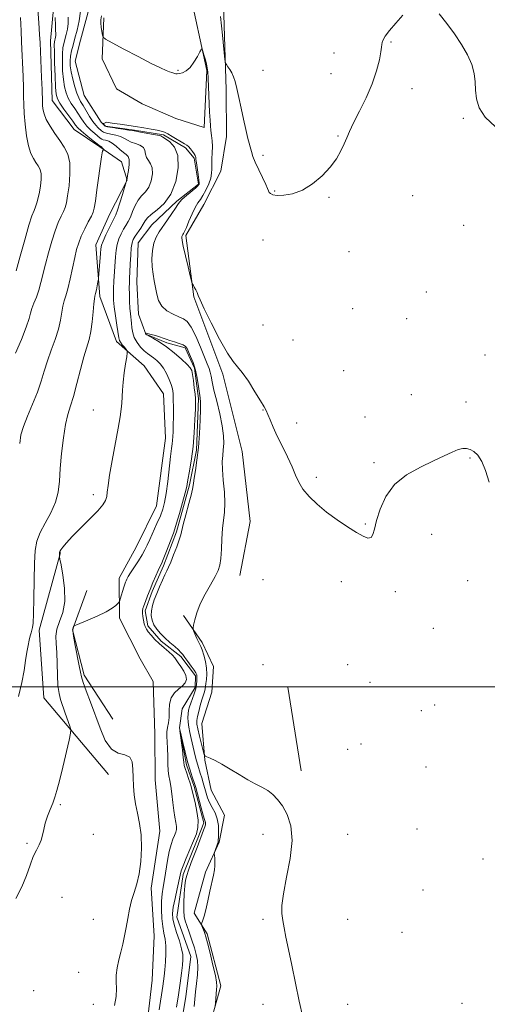
# Model space of a CAD drawing. Extents: x 2094800 to 2097700, y 324800 to 327700.
# Drawn here: x 2096505 to 2096698, y 325369 to 325775 of the extents above; entities that cross this region are included whole.
import ezdxf

# ---------------------------------------------------------------- set-up
doc = ezdxf.new("R2010")
doc.units = 0
doc.header["$MEASUREMENT"] = 0
doc.linetypes.add('rvrstm', pattern=[117.1, 50, -3.9, 0.5, -3.9, 0.5, -3.9, 0.5, -3.9, 50])
for name, color, linetype, lineweight in [('32000', 7, 'Continuous', 0), ('DTM HARD BREAKLINE', 7, 'Continuous', 0), ('DTM SPOT ELEVATION', 2, 'Continuous', 13), ('INDEX CONTOUR', 41, 'Continuous', 13), ('INTERMEDIATE CONTOUR', 44, 'Continuous', 0), ('STREAM - RIVER SINGLE LINE', 142, 'rvrstm', 0)]:
    doc.layers.add(name, color=color, linetype=linetype, lineweight=lineweight)

msp = doc.modelspace()

# ---------------------------------------------------------------- linework, layer by layer
at = {"layer": '32000', "flags": 128}
msp.add_lwpolyline([(2095000, 325500), (2097500, 325500)], dxfattribs=at)
at = {"layer": 'DTM HARD BREAKLINE'}
for points in [[(2096518.18, 325766.31, 988.85), (2096521.82, 325806.42, 987.02), (2096543.1, 325856.34, 986.92), (2096561.84, 325907.26, 987.94), (2096570.76, 325945.25, 988.73)], [(2096596.21, 325545.78, 982.91), (2096600.54, 325568.14, 983.41), (2096597.2, 325597.01, 983.52), (2096589.26, 325628.88, 983.72), (2096577.26, 325660.71, 983.92), (2096573.95, 325686.03, 984.28), (2096581.42, 325698.79, 984.94), (2096588.38, 325712.56, 985.24), (2096590.77, 325726.78, 985.54), (2096590.57, 325746.05, 985.8), (2096589, 325799.29, 986.76), (2096596.58, 325849.58, 987.17)], [(2096540.09, 325775.78, 984.22), (2096539.43, 325758.82, 983.77), (2096545.42, 325746.53, 983.37), (2096555.96, 325740.36, 983.19), (2096569.84, 325734.23, 983.14), (2096581.6, 325730.58, 983.39), (2096582.61, 325754.04, 983.89), (2096575.35, 325787.67, 984.29)], [(2096518.18, 325766.31, 988.85), (2096518.86, 325741.61, 988.95), (2096527.98, 325729.78, 988.85), (2096538.53, 325722.56, 988.2), (2096547.38, 325716.37, 987.25), (2096549.76, 325708.86, 985.96), (2096542.58, 325694.97, 986.88), (2096536.86, 325682.14, 986.67), (2096538.54, 325660.81, 985.65), (2096545.44, 325642.25, 984.37), (2096556.85, 325632.32, 983.43), (2096564.71, 325620.68, 982.92), (2096565.53, 325602.48, 982.71), (2096561.84, 325574.6, 982.89), (2096553.44, 325557.55, 982.94), (2096546.46, 325544.71, 982.58), (2096546.63, 325528.18, 981.61), (2096555.18, 325511.52, 981.44), (2096560.51, 325502.15, 981.23), (2096561.15, 325480.6, 981.61), (2096561.35, 325461.55, 981.53), (2096563.25, 325440.43, 981.53), (2096559.73, 325416.95, 981.69), (2096560.98, 325397.28, 981.53), (2096560.12, 325379.06, 981.36), (2096555.7, 325341.13, 981.03)], [(2096542.04, 325463.73, 982.49), (2096515.34, 325495.4, 985.12), (2096513.52, 325523.28, 985.58), (2096522.32, 325555.32, 983.91)], [(2096533.13, 325539.71, 983.05), (2096527.22, 325523.42, 981.88), (2096531.98, 325504.71, 981.73), (2096543.83, 325486.57, 980.92)], [(2096602.24, 325295.14, 978.42), (2096586.51, 325297.91, 978.31), (2096578.57, 325296.57, 978), (2096571.36, 325306.12, 978.38), (2096573.9, 325323.1, 978.71), (2096578.11, 325340.94, 979.29), (2096582.56, 325355.43, 979.45), (2096588.41, 325376.64, 980.37), (2096582.74, 325398.14, 980.26), (2096577.42, 325406.67, 979.68), (2096582.06, 325423.46, 979.76), (2096587.79, 325435.87, 980.14), (2096589.97, 325446.99, 980.8), (2096584.42, 325457.4, 981.34), (2096581.78, 325469.72, 981.84), (2096580.58, 325484.78, 983.25), (2096584.63, 325497.8, 983.48), (2096585.36, 325508.28, 982.92), (2096580.65, 325518.27, 982.31), (2096572.99, 325529.29, 981.69)], [(2096621.6, 325465.32, 982.89), (2096616.01, 325499.8, 983.14)]]:
    msp.add_polyline3d(points, dxfattribs=at)
at = {"layer": 'DTM SPOT ELEVATION'}
for p in [(2096658.55, 325765.81, 985.9), (2096635.07, 325761.28, 986.5), (2096570.76, 325754.1, 984.08), (2096605.76, 325754.1, 986.5), (2096633.86, 325752.77, 986.6), (2096667.28, 325746.51, 985.5), (2096688.37, 325734.3, 985.9), (2096636.72, 325726.98, 986.1), (2096605.76, 325719.1, 986.23), (2096610.57, 325704.34, 986.1), (2096633.07, 325701.71, 985.9), (2096667.51, 325702.41, 985.1), (2096688.62, 325690.26, 985.4), (2096605.76, 325684.1, 985.2), (2096641.24, 325679.34, 984.6), (2096673.15, 325662.74, 984.8), (2096642.79, 325655.82, 984.9), (2096665.13, 325651.7, 984.3), (2096605.76, 325649.1, 985.02), (2096618.13, 325642.96, 984.9), (2096697.32, 325636.72, 984.9), (2096639.14, 325630.33, 984.7), (2096667.03, 325620.38, 984.5), (2096689.58, 325617.36, 984.5), (2096535.76, 325614.1, 984.76), (2096605.76, 325614.1, 983.96), (2096647.9, 325611.19, 984.4), (2096619.64, 325608.75, 984.3), (2096691.25, 325594.35, 983.9), (2096651.62, 325592.42, 984.2), (2096627.81, 325586.34, 984.2), (2096535.76, 325579.1, 984.32), (2096647.95, 325567.05, 984.1), (2096675.32, 325562.76, 983.4), (2096605.76, 325544.1, 983.05), (2096638.18, 325543.36, 983.6), (2096690.29, 325543.68, 983.7), (2096660.4, 325539.2, 983.7), (2096676.09, 325524.04, 983.2), (2096605.76, 325509.1, 983.06), (2096640.76, 325509.1, 983.14), (2096649.9, 325501.85, 983.1), (2096676.63, 325492.41, 983.3), (2096671.18, 325490.11, 983.4), (2096646.21, 325476.3, 983.3), (2096640.76, 325474.1, 983.41), (2096672.97, 325466.88, 982.7), (2096522.2, 325451.37, 983.8), (2096535.76, 325439.1, 983.36), (2096605.76, 325439.1, 981.12), (2096640.76, 325439.1, 983.27), (2096669.3, 325441.34, 982.7), (2096508.44, 325435.45, 984.2), (2096696.55, 325428.91, 983.3), (2096671.84, 325416.2, 983.1), (2096522.84, 325413.14, 983.1), (2096535.76, 325404.1, 982.56), (2096605.76, 325404.1, 981.68), (2096640.76, 325404.1, 983.06), (2096663.19, 325398.71, 983.1), (2096529.83, 325382.18, 982.6), (2096511.22, 325374.71, 983.3), (2096535.76, 325369.1, 982.48), (2096605.76, 325369.1, 981.37), (2096640.76, 325369.1, 982.81), (2096687.94, 325369.41, 982.9)]:
    msp.add_point(p, dxfattribs=at)
at = {"layer": 'INDEX CONTOUR'}
for points in [[(2096503.783, 325637.475, 990), (2096506.122, 325643.177, 990), (2096508.12, 325648.288, 990), (2096509.301, 325651.764, 990), (2096509.938, 325654.045, 990), (2096510.491, 325655.937, 990), (2096511.311, 325658.102, 990), (2096512.32, 325660.629, 990), (2096513.329, 325663.462, 990), (2096514.211, 325666.58, 990), (2096516.043, 325674.19, 990), (2096517.26, 325678.867, 990), (2096518.636, 325683.667, 990), (2096520.048, 325687.994, 990), (2096521.38, 325691.39, 990), (2096522.551, 325693.953, 990), (2096523.49, 325695.915, 990), (2096524.163, 325697.58, 990), (2096524.683, 325699.523, 990), (2096525.2, 325702.39, 990), (2096525.785, 325706.564, 990), (2096526.193, 325711.387, 990), (2096526.099, 325715.941, 990), (2096525.267, 325719.545, 990), (2096523.817, 325722.461, 990), (2096521.959, 325725.185, 990), (2096519.919, 325728.093, 990), (2096517.977, 325731.06, 990), (2096516.431, 325733.838, 990), (2096515.494, 325736.226, 990), (2096515.045, 325738.203, 990), (2096514.876, 325739.797, 990), (2096514.806, 325741.167, 990), (2096514.646, 325746.172, 990), (2096514.453, 325751.107, 990), (2096513.848, 325765.519, 990), (2096513.662, 325768.889, 990), (2096513.326, 325773.745, 990), (2096512.731, 325781.27, 990)], [(2096562.986, 325366.769, 980), (2096564.489, 325376.589, 980), (2096564.77, 325378.581, 980), (2096565.03, 325380.713, 980), (2096565.295, 325383.294, 980), (2096565.568, 325386.503, 980), (2096565.752, 325389.977, 980), (2096565.723, 325393.22, 980), (2096565.407, 325395.905, 980), (2096564.921, 325398.366, 980), (2096564.432, 325401.101, 980), (2096564.081, 325404.449, 980), (2096563.919, 325408.096, 980), (2096563.97, 325411.57, 980), (2096564.244, 325414.555, 980), (2096564.688, 325417.379, 980), (2096565.229, 325420.532, 980), (2096566.44, 325428.351, 980), (2096567.129, 325432.04, 980), (2096567.881, 325434.937, 980), (2096568.629, 325437.099, 980), (2096569.288, 325438.71, 980), (2096569.782, 325439.964, 980), (2096570.067, 325441.103, 980), (2096570.103, 325442.379, 980), (2096569.882, 325444.021, 980), (2096569.487, 325446.167, 980), (2096569.029, 325448.932, 980), (2096568.598, 325452.314, 980), (2096568.192, 325455.852, 980), (2096567.788, 325458.961, 980), (2096567.376, 325461.267, 980), (2096567, 325463.186, 980), (2096566.719, 325465.341, 980), (2096566.567, 325468.169, 980), (2096566.484, 325471.385, 980), (2096566.388, 325474.522, 980), (2096566.23, 325477.211, 980), (2096566.112, 325479.475, 980), (2096566.163, 325481.434, 980), (2096566.461, 325483.233, 980), (2096566.851, 325485.106, 980), (2096567.12, 325487.314, 980), (2096567.161, 325489.999, 980), (2096567.28, 325492.849, 980), (2096567.884, 325495.436, 980), (2096569.235, 325497.443, 980), (2096570.985, 325498.988, 980), (2096572.637, 325500.303, 980), (2096573.767, 325501.595, 980), (2096574.25, 325502.989, 980), (2096574.032, 325504.588, 980), (2096573.14, 325506.431, 980), (2096571.917, 325508.294, 980), (2096570.785, 325509.884, 980), (2096570.028, 325511.017, 980), (2096569.377, 325511.922, 980), (2096568.428, 325512.932, 980), (2096566.894, 325514.3, 980), (2096564.97, 325515.953, 980), (2096562.97, 325517.741, 980), (2096561.166, 325519.519, 980), (2096559.657, 325521.174, 980), (2096558.498, 325522.601, 980), (2096557.714, 325523.751, 980), (2096557.204, 325524.795, 980), (2096556.838, 325525.958, 980), (2096556.513, 325527.387, 980), (2096556.248, 325528.902, 980), (2096556.092, 325530.242, 980), (2096556.091, 325531.253, 980), (2096556.275, 325532.186, 980), (2096556.672, 325533.4, 980), (2096557.299, 325535.173, 980), (2096558.15, 325537.459, 980), (2096559.203, 325540.13, 980), (2096560.416, 325543.013, 980), (2096561.62, 325545.748, 980), (2096562.621, 325547.932, 980), (2096563.305, 325549.355, 980), (2096563.875, 325550.585, 980), (2096564.624, 325552.385, 980), (2096565.738, 325555.243, 980), (2096568.848, 325563.359, 980), (2096569.431, 325565.013, 980), (2096570.183, 325567.458, 980), (2096571.314, 325571.369, 980), (2096572.593, 325575.926, 980), (2096573.681, 325579.938, 980), (2096574.336, 325582.58, 980), (2096574.723, 325584.468, 980), (2096575.671, 325589.716, 980), (2096576.344, 325593.897, 980), (2096576.97, 325598.963, 980), (2096577.429, 325604.628, 980), (2096577.725, 325610.103, 980), (2096577.9, 325614.475, 980), (2096577.982, 325617.157, 980), (2096577.953, 325618.868, 980), (2096577.788, 325620.657, 980), (2096577.479, 325623.267, 980), (2096577.1, 325626.229, 980), (2096576.747, 325628.773, 980), (2096576.43, 325630.375, 980), (2096575.811, 325631.509, 980), (2096574.471, 325632.899, 980), (2096572.137, 325635.056, 980), (2096569.139, 325637.659, 980), (2096565.955, 325640.171, 980), (2096563.018, 325642.161, 980), (2096560.569, 325643.592, 980), (2096557.828, 325645.046, 980), (2096557.442, 325645.29, 980), (2096557.358, 325645.417, 980), (2096557.336, 325645.552, 980), (2096557.319, 325645.808, 980), (2096557.356, 325645.86, 980), (2096557.631, 325645.809, 980), (2096559.743, 325645.236, 980), (2096561.454, 325644.75, 980), (2096563.154, 325644.228, 980), (2096564.589, 325643.729, 980), (2096565.926, 325643.24, 980), (2096567.442, 325642.724, 980), (2096569.299, 325642.158, 980), (2096571.222, 325641.551, 980), (2096572.822, 325640.926, 980), (2096573.835, 325640.263, 980), (2096574.482, 325639.382, 980), (2096575.106, 325638.059, 980), (2096575.962, 325636.123, 980), (2096576.954, 325633.599, 980), (2096577.895, 325630.562, 980), (2096578.636, 325627.158, 980), (2096579.186, 325623.824, 980), (2096579.869, 325619.144, 980), (2096580.033, 325617.276, 980), (2096580.066, 325614.438, 980), (2096579.952, 325609.924, 980), (2096579.673, 325604.323, 980), (2096579.21, 325598.548, 980), (2096578.575, 325593.386, 980), (2096577.911, 325589.143, 980), (2096577.391, 325585.995, 980), (2096577.109, 325583.925, 980), (2096576.841, 325582.106, 980), (2096576.282, 325579.513, 980), (2096575.243, 325575.495, 980), (2096573.998, 325570.886, 980), (2096572.928, 325566.893, 980), (2096571.865, 325562.595, 980), (2096571.257, 325560.61, 980), (2096570.219, 325557.671, 980), (2096568.951, 325554.291, 980), (2096567.762, 325551.288, 980), (2096566.874, 325549.234, 980), (2096566.145, 325547.72, 980), (2096565.344, 325546.088, 980), (2096564.304, 325543.849, 980), (2096563.12, 325541.175, 980), (2096561.955, 325538.408, 980), (2096560.955, 325535.828, 980), (2096560.202, 325533.467, 980), (2096559.768, 325531.3, 980), (2096559.709, 325529.294, 980), (2096560.049, 325527.401, 980), (2096560.804, 325525.567, 980), (2096561.974, 325523.745, 980), (2096563.511, 325521.921, 980), (2096565.353, 325520.085, 980), (2096567.397, 325518.26, 980), (2096569.369, 325516.571, 980), (2096570.953, 325515.178, 980), (2096571.956, 325514.151, 980), (2096572.669, 325513.217, 980), (2096573.51, 325512.019, 980), (2096574.762, 325510.331, 980), (2096576.181, 325508.456, 980), (2096577.391, 325506.828, 980), (2096578.108, 325505.774, 980), (2096578.42, 325505.185, 980), (2096578.504, 325504.845, 980), (2096578.514, 325504.547, 980), (2096578.501, 325504.128, 980), (2096578.49, 325503.433, 980), (2096578.486, 325502.343, 980), (2096578.388, 325500.884, 980), (2096578.073, 325499.114, 980), (2096577.471, 325497.119, 980), (2096576.714, 325495.081, 980), (2096575.993, 325493.211, 980), (2096575.453, 325491.648, 980), (2096575.1, 325490.262, 980), (2096574.899, 325488.853, 980), (2096574.827, 325487.254, 980), (2096574.901, 325485.428, 980), (2096575.147, 325483.372, 980), (2096575.574, 325481.094, 980), (2096576.124, 325478.671, 980), (2096577.855, 325471.462, 980), (2096578.383, 325469.421, 980), (2096578.889, 325467.686, 980), (2096579.944, 325464.383, 980), (2096580.539, 325462.424, 980), (2096581.155, 325460.3, 980), (2096582.319, 325456.149, 980), (2096582.955, 325454.208, 980), (2096583.794, 325452.27, 980), (2096584.894, 325450.253, 980), (2096586.041, 325448.055, 980), (2096586.945, 325445.564, 980), (2096587.398, 325442.769, 980), (2096587.505, 325440.055, 980), (2096587.449, 325437.909, 980), (2096587.372, 325436.65, 980), (2096587.254, 325435.933, 980), (2096587.035, 325435.247, 980), (2096585.945, 325432.076, 980), (2096585.761, 325431.497, 980), (2096585.717, 325431.076, 980), (2096585.773, 325430.452, 980), (2096585.884, 325429.354, 980), (2096585.97, 325427.876, 980), (2096585.945, 325426.203, 980), (2096585.736, 325424.43, 980), (2096585.327, 325422.292, 980), (2096583.918, 325415.704, 980), (2096583.038, 325411.644, 980), (2096582.199, 325408.006, 980), (2096581.504, 325405.371, 980), (2096580.976, 325403.672, 980), (2096580.443, 325402.156, 980), (2096580.432, 325401.829, 980), (2096580.582, 325401.42, 980), (2096581.567, 325399.022, 980), (2096581.856, 325398.238, 980), (2096582.24, 325396.93, 980), (2096582.914, 325394.359, 980), (2096583.979, 325390.13, 980), (2096585.179, 325385.214, 980), (2096586.164, 325380.924, 980), (2096586.675, 325378.21, 980), (2096586.793, 325376.562, 980), (2096586.688, 325375.107, 980), (2096586.175, 325369.446, 980), (2096586.112, 325368.452, 980)]]:
    msp.add_polyline3d(points, dxfattribs=at)
at = {"layer": 'INTERMEDIATE CONTOUR'}
for points in [[(2096503.817, 325412.613, 984), (2096506.267, 325417.467, 984), (2096508.213, 325422.167, 984), (2096509.742, 325426.411, 984), (2096511.064, 325429.944, 984), (2096512.334, 325432.619, 984), (2096513.476, 325434.73, 984), (2096514.36, 325436.68, 984), (2096514.92, 325438.803, 984), (2096515.366, 325441.168, 984), (2096515.969, 325443.774, 984), (2096516.919, 325446.586, 984), (2096518.057, 325449.414, 984), (2096519.14, 325452.033, 984), (2096520.005, 325454.392, 984), (2096520.817, 325457.146, 984), (2096521.824, 325461.127, 984), (2096523.173, 325466.766, 984), (2096525.785, 325477.934, 984), (2096526.413, 325480.803, 984), (2096526.49, 325482.316, 984), (2096526.082, 325483.769, 984), (2096524.254, 325489.122, 984), (2096522.335, 325494.646, 984), (2096521.664, 325497.211, 984), (2096521.231, 325500.435, 984), (2096521.028, 325504.725, 984), (2096520.926, 325509.535, 984), (2096520.765, 325514.075, 984), (2096520.473, 325517.766, 984), (2096520.334, 325520.845, 984), (2096520.724, 325523.76, 984), (2096521.84, 325526.925, 984), (2096523.175, 325530.642, 984), (2096524.047, 325535.183, 984), (2096523.974, 325540.588, 984), (2096523.283, 325545.98, 984), (2096522.499, 325550.251, 984), (2096522.038, 325552.613, 984), (2096521.87, 325553.553, 984), (2096521.846, 325553.874, 984), (2096521.855, 325555.057, 984), (2096521.886, 325555.359, 984), (2096522.044, 325555.734, 984), (2096522.451, 325556.395, 984), (2096523.255, 325557.55, 984), (2096524.72, 325559.362, 984), (2096527.14, 325561.984, 984), (2096530.608, 325565.43, 984), (2096534.431, 325569.163, 984), (2096537.718, 325572.507, 984), (2096539.794, 325574.97, 984), (2096540.856, 325576.786, 984), (2096541.32, 325578.37, 984), (2096541.572, 325580.187, 984), (2096541.889, 325582.879, 984), (2096542.517, 325587.145, 984), (2096543.606, 325593.318, 984), (2096546.097, 325606.622, 984), (2096546.891, 325611.199, 984), (2096547.344, 325614.391, 984), (2096547.58, 325616.929, 984), (2096547.875, 325622.254, 984), (2096548.149, 325625.534, 984), (2096548.605, 325629.339, 984), (2096549.132, 325633.085, 984), (2096549.578, 325636.036, 984), (2096549.805, 325637.684, 984), (2096549.746, 325638.462, 984), (2096549.351, 325639.037, 984), (2096548.619, 325639.918, 984), (2096547.757, 325640.989, 984), (2096547.022, 325641.976, 984), (2096546.591, 325642.755, 984), (2096546.331, 325643.809, 984), (2096545.541, 325649.019, 984), (2096544.964, 325652.917, 984), (2096544.464, 325656.578, 984), (2096544.172, 325659.365, 984), (2096544.079, 325661.668, 984), (2096544.141, 325664.133, 984), (2096544.314, 325667.225, 984), (2096544.95, 325677.196, 984), (2096545.204, 325679.904, 984), (2096545.655, 325682.368, 984), (2096546.387, 325684.667, 984), (2096547.315, 325686.769, 984), (2096548.315, 325688.614, 984), (2096549.281, 325690.199, 984), (2096550.209, 325691.763, 984), (2096551.115, 325693.603, 984), (2096552.032, 325695.9, 984), (2096553.05, 325698.375, 984), (2096554.273, 325700.631, 984), (2096555.751, 325702.418, 984), (2096557.301, 325704.056, 984), (2096558.686, 325706.011, 984), (2096559.691, 325708.578, 984), (2096560.2, 325711.378, 984), (2096560.121, 325713.861, 984), (2096559.447, 325715.635, 984), (2096558.512, 325716.937, 984), (2096557.735, 325718.16, 984), (2096557.383, 325719.589, 984), (2096557.118, 325721.072, 984), (2096556.448, 325722.351, 984), (2096555.04, 325723.243, 984), (2096553.198, 325723.89, 984), (2096551.388, 325724.51, 984), (2096549.933, 325725.264, 984), (2096548.617, 325726.076, 984), (2096547.084, 325726.813, 984), (2096545.111, 325727.377, 984), (2096543.001, 325727.817, 984), (2096541.191, 325728.22, 984), (2096539.994, 325728.659, 984), (2096539.224, 325729.161, 984), (2096537.791, 325730.451, 984), (2096536.81, 325731.462, 984), (2096535.623, 325732.984, 984), (2096534.254, 325735.114, 984), (2096531.586, 325739.653, 984), (2096530.59, 325741.296, 984), (2096529.772, 325742.797, 984), (2096528.989, 325744.698, 984), (2096528.143, 325747.365, 984), (2096527.326, 325750.452, 984), (2096526.677, 325753.432, 984), (2096526.307, 325755.912, 984), (2096526.22, 325758.017, 984), (2096526.397, 325760.01, 984), (2096526.813, 325762.126, 984), (2096527.44, 325764.527, 984), (2096528.245, 325767.357, 984), (2096529.162, 325770.706, 984), (2096529.985, 325774.464, 984), (2096530.475, 325778.471, 984)], [(2096503.957, 325671.496, 992), (2096505.584, 325677.471, 992), (2096507.5, 325684.284, 992), (2096509.253, 325690.236, 992), (2096510.505, 325694.068, 992), (2096511.347, 325696.288, 992), (2096511.976, 325697.841, 992), (2096512.555, 325699.521, 992), (2096513.106, 325701.505, 992), (2096513.615, 325703.82, 992), (2096514.052, 325706.431, 992), (2096514.311, 325709.076, 992), (2096514.27, 325711.433, 992), (2096513.844, 325713.279, 992), (2096513.101, 325714.773, 992), (2096512.15, 325716.168, 992), (2096511.095, 325717.743, 992), (2096510.036, 325719.867, 992), (2096509.068, 325722.929, 992), (2096508.273, 325727.124, 992), (2096507.676, 325731.858, 992), (2096507.287, 325736.343, 992), (2096507.097, 325740.034, 992), (2096507.021, 325743.377, 992), (2096506.953, 325747.06, 992), (2096506.816, 325751.565, 992), (2096506.254, 325765.876, 992), (2096506.044, 325770.43, 992), (2096505.727, 325775.843, 992)], [(2096505.014, 325495.924, 986), (2096506.383, 325501.749, 986), (2096507.229, 325506.696, 986), (2096507.821, 325510.832, 986), (2096508.374, 325514.23, 986), (2096508.904, 325516.98, 986), (2096509.381, 325519.174, 986), (2096509.779, 325520.906, 986), (2096510.115, 325522.262, 986), (2096510.713, 325524.363, 986), (2096510.973, 325526.252, 986), (2096511.165, 325530.057, 986), (2096511.279, 325536.369, 986), (2096511.369, 325543.911, 986), (2096511.514, 325550.937, 986), (2096511.818, 325556.15, 986), (2096512.51, 325560.048, 986), (2096513.851, 325563.576, 986), (2096515.947, 325567.48, 986), (2096518.3, 325571.708, 986), (2096520.26, 325576.008, 986), (2096521.359, 325580.246, 986), (2096521.858, 325584.759, 986), (2096522.201, 325590.001, 986), (2096522.746, 325596.184, 986), (2096523.498, 325602.557, 986), (2096524.376, 325608.125, 986), (2096525.324, 325612.251, 986), (2096526.383, 325615.726, 986), (2096527.617, 325619.703, 986), (2096529.052, 325624.954, 986), (2096530.558, 325630.755, 986), (2096531.966, 325636.005, 986), (2096534.079, 325643.098, 986), (2096534.815, 325646.387, 986), (2096535.379, 325650.393, 986), (2096535.796, 325654.523, 986), (2096536.093, 325657.888, 986), (2096536.301, 325659.882, 986), (2096536.486, 325661.014, 986), (2096536.723, 325662.078, 986), (2096537.058, 325663.648, 986), (2096537.725, 325666.939, 986), (2096537.899, 325667.852, 986), (2096537.999, 325668.686, 986), (2096538.113, 325670.157, 986), (2096538.729, 325678.6, 986), (2096538.885, 325680.503, 986), (2096539.176, 325681.98, 986), (2096539.834, 325683.745, 986), (2096540.984, 325686.273, 986), (2096542.36, 325689.103, 986), (2096543.595, 325691.539, 986), (2096544.43, 325693.141, 986), (2096545.054, 325694.492, 986), (2096545.761, 325696.431, 986), (2096546.752, 325699.494, 986), (2096547.839, 325702.99, 986), (2096549.427, 325708.212, 986), (2096549.466, 325708.398, 986), (2096549.524, 325708.785, 986), (2096549.562, 325708.961, 986), (2096549.603, 325709.058, 986), (2096549.638, 325709.092, 986), (2096549.665, 325709.095, 986), (2096549.689, 325709.154, 986), (2096549.769, 325709.579, 986), (2096549.969, 325710.734, 986), (2096550.309, 325712.803, 986), (2096550.61, 325715.254, 986), (2096550.644, 325717.373, 986), (2096550.234, 325718.657, 986), (2096549.406, 325719.434, 986), (2096548.232, 325720.241, 986), (2096546.798, 325721.465, 986), (2096545.223, 325722.881, 986), (2096543.637, 325724.114, 986), (2096542.163, 325724.884, 986), (2096540.894, 325725.289, 986), (2096539.924, 325725.525, 986), (2096539.269, 325725.777, 986), (2096538.671, 325726.194, 986), (2096536.441, 325728.043, 986), (2096534.798, 325729.479, 986), (2096533.193, 325731.092, 986), (2096531.858, 325732.775, 986), (2096530.686, 325734.532, 986), (2096529.486, 325736.397, 986), (2096528.13, 325738.389, 986), (2096526.741, 325740.484, 986), (2096525.506, 325742.638, 986), (2096524.571, 325744.861, 986), (2096523.911, 325747.345, 986), (2096523.462, 325750.328, 986), (2096523.17, 325753.912, 986), (2096523.034, 325757.642, 986), (2096523.066, 325760.928, 986), (2096523.27, 325763.353, 986), (2096523.623, 325765.2, 986), (2096524.633, 325768.893, 986), (2096525.117, 325771.101, 986), (2096525.405, 325773.456, 986), (2096525.403, 325775.969, 986)], [(2096505.44, 325600.328, 988), (2096505.946, 325603.776, 988), (2096507.001, 325607.254, 988), (2096508.719, 325611.593, 988), (2096510.773, 325616.504, 988), (2096512.721, 325621.414, 988), (2096514.246, 325625.897, 988), (2096515.528, 325630.097, 988), (2096516.867, 325634.301, 988), (2096518.462, 325638.705, 988), (2096520.1, 325643.137, 988), (2096521.467, 325647.337, 988), (2096522.34, 325651.078, 988), (2096523.292, 325656.913, 988), (2096523.816, 325659.041, 988), (2096524.481, 325661.212, 988), (2096525.29, 325664.089, 988), (2096526.228, 325668.084, 988), (2096528.129, 325676.883, 988), (2096528.934, 325680.262, 988), (2096529.773, 325683.05, 988), (2096530.844, 325685.753, 988), (2096532.254, 325688.713, 988), (2096533.754, 325691.617, 988), (2096535.004, 325693.989, 988), (2096535.767, 325695.609, 988), (2096536.229, 325697.308, 988), (2096536.68, 325700.174, 988), (2096537.331, 325704.874, 988), (2096539.153, 325718.426, 988), (2096539.411, 325720.086, 988), (2096539.611, 325720.831, 988), (2096539.837, 325721.161, 988), (2096540.067, 325721.269, 988), (2096540.341, 325721.27, 988), (2096540.318, 325721.332, 988), (2096539.493, 325722.207, 988), (2096539.152, 325722.532, 988), (2096538.907, 325722.721, 988), (2096538.751, 325722.802, 988), (2096538.657, 325722.83, 988), (2096538.544, 325722.895, 988), (2096538.117, 325723.227, 988), (2096535.09, 325725.635, 988), (2096532.787, 325727.495, 988), (2096530.763, 325729.199, 988), (2096529.462, 325730.437, 988), (2096528.524, 325731.572, 988), (2096527.387, 325733.141, 988), (2096523.709, 325738.172, 988), (2096522.023, 325740.579, 988), (2096520.999, 325742.357, 988), (2096520.496, 325744.238, 988), (2096520.247, 325747.224, 988), (2096520.033, 325751.911, 988), (2096519.847, 325757.265, 988), (2096519.734, 325761.846, 988), (2096519.727, 325764.581, 988), (2096519.807, 325765.873, 988), (2096519.944, 325766.493, 988), (2096520.105, 325767.08, 988), (2096520.249, 325767.739, 988), (2096520.336, 325768.441, 988), (2096520.333, 325769.237, 988), (2096520.265, 325770.492, 988), (2096520.167, 325772.648, 988), (2096520.068, 325775.91, 988)], [(2096539.137, 325776.519, 984), (2096538.911, 325774.978, 984), (2096538.903, 325773.595, 984), (2096539.076, 325771.885, 984), (2096539.336, 325770.09, 984), (2096539.575, 325768.634, 984), (2096539.852, 325767.753, 984), (2096540.891, 325766.93, 984), (2096543.585, 325765.46, 984), (2096548.425, 325762.893, 984), (2096554.307, 325759.798, 984), (2096559.729, 325757.001, 984), (2096563.523, 325755.137, 984), (2096565.869, 325754.083, 984), (2096567.287, 325753.529, 984), (2096568.228, 325753.203, 984), (2096569.384, 325752.853, 984), (2096569.857, 325752.722, 984), (2096570.451, 325752.665, 984), (2096571.318, 325752.763, 984), (2096572.558, 325753.116, 984), (2096574.074, 325753.905, 984), (2096575.716, 325755.333, 984), (2096577.331, 325757.462, 984), (2096578.751, 325759.808, 984), (2096579.803, 325761.753, 984), (2096580.387, 325762.787, 984), (2096580.694, 325762.86, 984), (2096580.987, 325762.037, 984), (2096581.459, 325760.445, 984), (2096582.021, 325758.495, 984), (2096582.517, 325756.661, 984), (2096582.831, 325755.201, 984), (2096583.014, 325753.51, 984), (2096583.167, 325750.765, 984), (2096583.792, 325736.844, 984), (2096583.962, 325733.518, 984), (2096584.124, 325731.181, 984), (2096584.321, 325729.262, 984), (2096584.575, 325727.273, 984), (2096584.811, 325725.098, 984), (2096584.935, 325722.71, 984), (2096584.887, 325720.129, 984), (2096584.753, 325717.562, 984), (2096584.66, 325715.265, 984), (2096584.671, 325713.387, 984), (2096584.609, 325711.658, 984), (2096584.236, 325709.703, 984), (2096583.394, 325707.287, 984), (2096582.25, 325704.738, 984), (2096581.048, 325702.517, 984), (2096579.972, 325700.911, 984), (2096578.947, 325699.482, 984), (2096577.834, 325697.616, 984), (2096576.556, 325694.922, 984), (2096575.268, 325691.912, 984), (2096574.188, 325689.323, 984), (2096573.475, 325687.711, 984), (2096573.056, 325686.891, 984), (2096572.801, 325686.499, 984), (2096572.603, 325686.219, 984), (2096572.445, 325685.95, 984), (2096572.331, 325685.643, 984), (2096572.289, 325685.161, 984), (2096572.44, 325684.006, 984), (2096572.932, 325681.592, 984), (2096573.831, 325677.644, 984), (2096574.897, 325673.132, 984), (2096575.804, 325669.341, 984), (2096576.327, 325667.201, 984), (2096576.622, 325666.242, 984), (2096576.944, 325665.643, 984), (2096577.474, 325664.754, 984), (2096578.108, 325663.626, 984), (2096578.67, 325662.482, 984), (2096579.11, 325661.345, 984), (2096579.873, 325659.445, 984), (2096581.531, 325655.812, 984), (2096584.415, 325649.946, 984), (2096587.899, 325643.227, 984), (2096591.116, 325637.504, 984), (2096593.452, 325634.064, 984), (2096595.288, 325631.933, 984), (2096597.257, 325629.575, 984), (2096599.786, 325625.899, 984), (2096602.489, 325621.604, 984), (2096604.775, 325617.834, 984), (2096606.223, 325615.406, 984), (2096607.092, 325613.818, 984), (2096607.811, 325612.241, 984), (2096608.749, 325609.993, 984), (2096610.026, 325606.995, 984), (2096611.706, 325603.315, 984), (2096613.78, 325599.087, 984), (2096615.952, 325594.709, 984), (2096617.857, 325590.647, 984), (2096619.275, 325587.23, 984), (2096620.579, 325584.26, 984), (2096622.283, 325581.404, 984), (2096624.795, 325578.396, 984), (2096628.08, 325575.242, 984), (2096631.995, 325572.016, 984), (2096636.333, 325568.827, 984), (2096640.636, 325565.915, 984), (2096644.386, 325563.557, 984), (2096647.181, 325561.993, 984), (2096649.103, 325561.299, 984), (2096650.351, 325561.517, 984), (2096651.148, 325562.703, 984), (2096651.809, 325564.977, 984), (2096652.675, 325568.474, 984), (2096654.088, 325573.169, 984), (2096656.412, 325578.404, 984), (2096660.013, 325583.361, 984), (2096665.038, 325587.395, 984), (2096670.741, 325590.562, 984), (2096676.153, 325593.088, 984), (2096680.505, 325595.15, 984), (2096683.818, 325596.734, 984), (2096686.311, 325597.774, 984), (2096688.208, 325598.233, 984), (2096689.759, 325598.188, 984), (2096691.22, 325597.744, 984), (2096692.791, 325596.925, 984), (2096694.435, 325595.435, 984), (2096696.061, 325592.897, 984), (2096697.6, 325589.081, 984), (2096699.068, 325584.335, 984)], [(2096588.289, 325776.365, 986), (2096589.122, 325768.552, 986), (2096590.115, 325758.607, 986), (2096590.365, 325757.132, 986), (2096590.716, 325756.479, 986), (2096591.323, 325755.616, 986), (2096592.103, 325754.425, 986), (2096592.913, 325753.026, 986), (2096593.646, 325751.457, 986), (2096594.338, 325749.455, 986), (2096595.059, 325746.68, 986), (2096595.865, 325742.929, 986), (2096596.752, 325738.545, 986), (2096597.702, 325734.012, 986), (2096598.684, 325729.759, 986), (2096599.616, 325726.014, 986), (2096601.009, 325720.634, 986), (2096601.651, 325718.583, 986), (2096602.607, 325716.214, 986), (2096604.035, 325713.147, 986), (2096605.627, 325709.876, 986), (2096606.956, 325707.104, 986), (2096607.718, 325705.352, 986), (2096608.091, 325704.391, 986), (2096608.376, 325703.806, 986), (2096608.871, 325703.271, 986), (2096609.872, 325702.813, 986), (2096611.67, 325702.542, 986), (2096614.457, 325702.6, 986), (2096618.016, 325703.243, 986), (2096622.035, 325704.756, 986), (2096626.193, 325707.304, 986), (2096630.141, 325710.579, 986), (2096633.533, 325714.155, 986), (2096636.109, 325717.654, 986), (2096637.971, 325720.903, 986), (2096639.317, 325723.779, 986), (2096640.379, 325726.289, 986), (2096641.532, 325728.966, 986), (2096643.19, 325732.47, 986), (2096645.601, 325737.243, 986), (2096648.352, 325742.841, 986), (2096650.865, 325748.601, 986), (2096652.684, 325753.912, 986), (2096653.836, 325758.389, 986), (2096654.47, 325761.7, 986), (2096654.743, 325763.669, 986), (2096654.847, 325764.753, 986), (2096654.984, 325765.561, 986), (2096655.365, 325766.636, 986), (2096656.256, 325768.23, 986), (2096657.937, 325770.523, 986), (2096660.526, 325773.56, 986), (2096663.507, 325776.837, 986)], [(2096678.514, 325777.403, 986), (2096681.651, 325773.466, 986), (2096684.823, 325769.109, 986), (2096687.729, 325764.724, 986), (2096690.155, 325760.479, 986), (2096691.909, 325756.484, 986), (2096692.884, 325752.804, 986), (2096693.313, 325749.326, 986), (2096693.512, 325745.89, 986), (2096693.857, 325742.359, 986), (2096694.947, 325738.678, 986), (2096697.444, 325734.812, 986), (2096701.675, 325730.769, 986)], [(2096544.619, 325368.538, 982), (2096545.275, 325372.331, 982), (2096545.383, 325375.512, 982), (2096545.247, 325378.33, 982), (2096545.241, 325381.116, 982), (2096545.643, 325384.127, 982), (2096546.357, 325387.327, 982), (2096547.191, 325390.609, 982), (2096547.988, 325393.898, 982), (2096548.72, 325397.253, 982), (2096549.396, 325400.764, 982), (2096550.036, 325404.475, 982), (2096550.731, 325408.23, 982), (2096551.585, 325411.823, 982), (2096552.65, 325415.169, 982), (2096553.774, 325418.655, 982), (2096554.75, 325422.783, 982), (2096555.4, 325427.869, 982), (2096555.658, 325433.451, 982), (2096555.484, 325438.875, 982), (2096554.887, 325443.639, 982), (2096554.064, 325447.829, 982), (2096553.258, 325451.676, 982), (2096552.67, 325455.381, 982), (2096552.321, 325459.004, 982), (2096552.189, 325462.572, 982), (2096552.177, 325466.027, 982), (2096551.893, 325468.989, 982), (2096550.87, 325470.994, 982), (2096548.808, 325471.863, 982), (2096546.089, 325472.534, 982), (2096543.263, 325474.233, 982), (2096540.766, 325477.835, 982), (2096538.572, 325482.831, 982), (2096534.603, 325493.661, 982), (2096532.896, 325498.262, 982), (2096531.635, 325501.788, 982), (2096530.931, 325504.098, 982), (2096530.517, 325506.009, 982), (2096530.029, 325508.572, 982), (2096528.299, 325516.933, 982), (2096527.602, 325520.794, 982), (2096527.364, 325523.187, 982), (2096527.456, 325524.353, 982), (2096527.651, 325524.812, 982), (2096527.868, 325525.046, 982), (2096528.568, 325525.387, 982), (2096533.552, 325527.452, 982), (2096537.447, 325529.138, 982), (2096541.047, 325530.855, 982), (2096543.577, 325532.323, 982), (2096545.117, 325533.46, 982), (2096545.964, 325534.239, 982), (2096546.398, 325534.696, 982), (2096546.644, 325535.156, 982), (2096546.914, 325536.014, 982), (2096548.421, 325541.038, 982), (2096548.797, 325542.231, 982), (2096549.075, 325543.038, 982), (2096549.325, 325543.68, 982), (2096549.637, 325544.386, 982), (2096550.184, 325545.401, 982), (2096551.161, 325546.98, 982), (2096554.392, 325551.873, 982), (2096555.959, 325554.369, 982), (2096557.094, 325556.432, 982), (2096558.016, 325558.394, 982), (2096559.068, 325560.749, 982), (2096562.057, 325567.23, 982), (2096563.471, 325570.446, 982), (2096564.493, 325573.15, 982), (2096565.222, 325575.929, 982), (2096565.842, 325579.596, 982), (2096566.49, 325584.625, 982), (2096567.681, 325594.946, 982), (2096568.081, 325598.138, 982), (2096568.35, 325600.106, 982), (2096568.527, 325601.559, 982), (2096568.647, 325603.125, 982), (2096568.73, 325605.136, 982), (2096568.788, 325607.846, 982), (2096568.83, 325611.352, 982), (2096568.845, 325615.121, 982), (2096568.814, 325618.462, 982), (2096568.707, 325620.889, 982), (2096568.443, 325622.736, 982), (2096567.935, 325624.543, 982), (2096567.11, 325626.709, 982), (2096566.025, 325629.055, 982), (2096564.759, 325631.262, 982), (2096563.39, 325633.076, 982), (2096561.993, 325634.499, 982), (2096560.646, 325635.593, 982), (2096558.146, 325637.325, 982), (2096556.803, 325638.439, 982), (2096555.313, 325639.989, 982), (2096553.868, 325641.869, 982), (2096552.722, 325643.903, 982), (2096552.054, 325645.942, 982), (2096551.733, 325647.933, 982), (2096551.555, 325649.854, 982), (2096551.133, 325653.708, 982), (2096550.928, 325656.043, 982), (2096550.776, 325658.837, 982), (2096550.684, 325661.77, 982), (2096550.654, 325664.416, 982), (2096550.684, 325666.518, 982), (2096550.766, 325668.501, 982), (2096550.889, 325670.964, 982), (2096551.043, 325674.272, 982), (2096551.236, 325677.874, 982), (2096551.476, 325680.99, 982), (2096551.789, 325683.06, 982), (2096552.27, 325684.435, 982), (2096553.035, 325685.688, 982), (2096555.353, 325688.997, 982), (2096556.432, 325690.649, 982), (2096557.227, 325692.024, 982), (2096558.123, 325693.293, 982), (2096559.636, 325694.718, 982), (2096562.088, 325696.58, 982), (2096565.024, 325699.246, 982), (2096567.794, 325703.103, 982), (2096569.825, 325708.291, 982), (2096570.854, 325713.947, 982), (2096570.694, 325718.964, 982), (2096569.321, 325722.485, 982), (2096567.354, 325724.666, 982), (2096565.574, 325725.921, 982), (2096564.506, 325726.629, 982), (2096563.654, 325727.046, 982), (2096562.264, 325727.397, 982), (2096559.85, 325727.85, 982), (2096554.544, 325728.778, 982), (2096552.011, 325729.271, 982), (2096550.531, 325729.512, 982), (2096548.064, 325729.865, 982), (2096545.146, 325730.299, 982), (2096544.709, 325730.377, 982), (2096541.663, 325730.793, 982), (2096541.051, 325730.906, 982), (2096540.751, 325731.031, 982), (2096540.263, 325731.551, 982), (2096539.977, 325731.814, 982), (2096539.867, 325731.962, 982), (2096539.894, 325732.054, 982), (2096540.079, 325732.17, 982), (2096540.435, 325732.362, 982), (2096540.907, 325732.566, 982), (2096541.43, 325732.689, 982), (2096542.006, 325732.663, 982), (2096544.437, 325732.218, 982), (2096546.842, 325731.857, 982), (2096553.28, 325730.945, 982), (2096556.665, 325730.428, 982), (2096559.74, 325729.918, 982), (2096562.195, 325729.46, 982), (2096563.859, 325729.064, 982), (2096565.119, 325728.593, 982), (2096566.499, 325727.875, 982), (2096568.363, 325726.813, 982), (2096573.489, 325723.853, 982), (2096574.331, 325723.307, 982), (2096575.061, 325722.663, 982), (2096575.896, 325721.738, 982), (2096576.74, 325720.683, 982), (2096577.425, 325719.728, 982), (2096577.825, 325719.052, 982), (2096577.997, 325718.61, 982), (2096578.042, 325718.301, 982), (2096578.057, 325717.982, 982), (2096578.121, 325717.336, 982), (2096578.307, 325716.001, 982), (2096579.052, 325711.23, 982), (2096579.367, 325709.015, 982), (2096579.445, 325707.634, 982), (2096579.462, 325707.52, 982), (2096579.421, 325707.184, 982), (2096579.187, 325706.846, 982), (2096579.012, 325706.657, 982), (2096578.074, 325705.733, 982), (2096574.29, 325702.506, 982), (2096572.522, 325700.943, 982), (2096571.416, 325699.813, 982), (2096570.647, 325698.771, 982), (2096569.714, 325697.317, 982), (2096568.25, 325695.114, 982), (2096566.438, 325692.47, 982), (2096562.985, 325687.565, 982), (2096561.697, 325685.376, 982), (2096560.766, 325682.881, 982), (2096560.212, 325679.814, 982), (2096560.005, 325676.418, 982), (2096560.1, 325673.069, 982), (2096560.441, 325670.047, 982), (2096560.927, 325667.272, 982), (2096561.444, 325664.57, 982), (2096561.953, 325661.833, 982), (2096562.716, 325659.196, 982), (2096564.068, 325656.854, 982), (2096566.201, 325654.964, 982), (2096568.73, 325653.523, 982), (2096571.127, 325652.486, 982), (2096573.009, 325651.695, 982), (2096574.576, 325650.532, 982), (2096576.174, 325648.267, 982), (2096578.038, 325644.477, 982), (2096579.961, 325639.975, 982), (2096582.788, 325633.047, 982), (2096583.53, 325631.163, 982), (2096584.005, 325629.657, 982), (2096584.378, 325627.974, 982), (2096584.838, 325625.665, 982), (2096585.584, 325622.309, 982), (2096586.72, 325617.694, 982), (2096587.979, 325612.473, 982), (2096589.001, 325607.506, 982), (2096589.515, 325603.466, 982), (2096589.602, 325600.278, 982), (2096589.432, 325597.673, 982), (2096589.172, 325595.342, 982), (2096588.985, 325592.79, 982), (2096589.034, 325589.477, 982), (2096589.401, 325585.088, 982), (2096589.862, 325580.203, 982), (2096590.121, 325575.625, 982), (2096589.964, 325571.915, 982), (2096589.105, 325565.157, 982), (2096588.826, 325561.007, 982), (2096588.641, 325556.686, 982), (2096588.425, 325552.912, 982), (2096588.039, 325550.159, 982), (2096587.301, 325547.904, 982), (2096586.012, 325545.376, 982), (2096584.09, 325542.014, 982), (2096581.9, 325538.095, 982), (2096579.917, 325534.107, 982), (2096578.518, 325530.492, 982), (2096577.65, 325527.516, 982), (2096577.165, 325525.397, 982), (2096576.939, 325524.221, 982), (2096576.969, 325523.533, 982), (2096577.28, 325522.743, 982), (2096578.579, 325519.852, 982), (2096579.247, 325518.433, 982), (2096579.746, 325517.443, 982), (2096580.175, 325516.532, 982), (2096580.688, 325515.188, 982), (2096581.375, 325513.058, 982), (2096582.069, 325510.402, 982), (2096582.537, 325507.633, 982), (2096582.62, 325505.108, 982), (2096582.446, 325502.959, 982), (2096582.214, 325501.263, 982), (2096582.075, 325500.049, 982), (2096581.983, 325499.151, 982), (2096581.842, 325498.359, 982), (2096581.572, 325497.463, 982), (2096581.161, 325496.265, 982), (2096580.608, 325494.571, 982), (2096579.94, 325492.3, 982), (2096579.274, 325489.828, 982), (2096578.749, 325487.647, 982), (2096578.488, 325486.055, 982), (2096578.534, 325484.582, 982), (2096578.912, 325482.567, 982), (2096579.604, 325479.604, 982), (2096580.412, 325476.316, 982), (2096581.099, 325473.587, 982), (2096581.521, 325472.054, 982), (2096581.93, 325471.391, 982), (2096582.678, 325471.032, 982), (2096584.056, 325470.482, 982), (2096586.124, 325469.537, 982), (2096588.881, 325468.067, 982), (2096592.261, 325466.03, 982), (2096595.932, 325463.744, 982), (2096599.497, 325461.609, 982), (2096602.64, 325459.921, 982), (2096605.359, 325458.527, 982), (2096607.735, 325457.161, 982), (2096609.854, 325455.57, 982), (2096611.832, 325453.538, 982), (2096613.793, 325450.86, 982), (2096615.747, 325447.32, 982), (2096617.263, 325442.661, 982), (2096617.797, 325436.613, 982), (2096617.032, 325429.174, 982), (2096615.559, 325421.403, 982), (2096614.196, 325414.629, 982), (2096613.578, 325409.811, 982), (2096613.606, 325406.435, 982), (2096613.997, 325403.621, 982), (2096614.532, 325400.561, 982), (2096615.255, 325396.725, 982), (2096616.272, 325391.659, 982), (2096617.638, 325385.124, 982), (2096620.751, 325370.385, 982), (2096622.213, 325363.704, 982)], [(2096570.127, 325367.824, 978), (2096570.914, 325372.956, 978), (2096571.596, 325377.714, 978), (2096572.145, 325381.845, 978), (2096572.552, 325385.139, 978), (2096572.784, 325387.537, 978), (2096572.728, 325389.583, 978), (2096572.25, 325391.967, 978), (2096571.297, 325395.154, 978), (2096570.142, 325398.693, 978), (2096569.136, 325401.902, 978), (2096568.568, 325404.338, 978), (2096568.47, 325406.503, 978), (2096568.807, 325409.137, 978), (2096569.511, 325412.709, 978), (2096570.365, 325416.618, 978), (2096571.619, 325422.262, 978), (2096572.088, 325424.014, 978), (2096572.854, 325426.139, 978), (2096574.129, 325429.257, 978), (2096577.181, 325436.461, 978), (2096578.321, 325439.355, 978), (2096578.977, 325441.983, 978), (2096579.064, 325444.927, 978), (2096578.567, 325448.545, 978), (2096577.762, 325452.303, 978), (2096576.998, 325455.443, 978), (2096576.2, 325458.796, 978), (2096575.789, 325460.179, 978), (2096575.129, 325462.108, 978), (2096574.367, 325464.283, 978), (2096573.723, 325466.203, 978), (2096573.354, 325467.568, 978), (2096573.146, 325468.885, 978), (2096572.919, 325470.861, 978), (2096572.545, 325473.925, 978), (2096571.542, 325481.817, 978), (2096571.609, 325481.781, 978), (2096572.707, 325477.031, 978), (2096573.66, 325473.059, 978), (2096574.71, 325469.009, 978), (2096575.729, 325465.532, 978), (2096576.621, 325462.798, 978), (2096577.721, 325459.605, 978), (2096578.066, 325458.434, 978), (2096580.279, 325450.069, 978), (2096581.103, 325447.064, 978), (2096581.642, 325445.27, 978), (2096582.063, 325444.043, 978), (2096582.106, 325443.666, 978), (2096582.026, 325443.093, 978), (2096581.768, 325442.18, 978), (2096581.304, 325440.857, 978), (2096578.629, 325433.739, 978), (2096576.222, 325427.447, 978), (2096575.083, 325424.394, 978), (2096574.336, 325422.179, 978), (2096573.897, 325420.28, 978), (2096573.607, 325417.912, 978), (2096573.344, 325414.565, 978), (2096573.145, 325410.817, 978), (2096573.084, 325407.516, 978), (2096573.23, 325405.244, 978), (2096573.633, 325403.498, 978), (2096574.335, 325401.508, 978), (2096575.337, 325398.723, 978), (2096576.468, 325395.474, 978), (2096577.516, 325392.314, 978), (2096578.301, 325389.628, 978), (2096578.777, 325387.143, 978), (2096578.929, 325384.414, 978), (2096578.771, 325381.139, 978), (2096578.423, 325377.578, 978), (2096578.028, 325374.123, 978), (2096577.362, 325368.094, 978)]]:
    msp.add_polyline3d(points, dxfattribs=at)
at = {"layer": 'STREAM - RIVER SINGLE LINE'}
msp.add_polyline3d([(2096534.51, 325781.24, 982.83), (2096530.48, 325766.55, 982.79), (2096528.27, 325757.94, 982.62), (2096531.98, 325743.74, 982.64), (2096539, 325732.72, 982.14), (2096540.9, 325731.06, 981.81), (2096552.85, 325729.51, 981.81), (2096564.81, 325727.55, 981.81), (2096573.86, 325722.2, 981.81), (2096577.47, 325717.84, 981.83), (2096579.25, 325707.18, 981.83), (2096570.33, 325700.18, 981.73), (2096559.96, 325690.44, 981.02), (2096554.38, 325683.05, 981.04), (2096553.72, 325666.72, 981.04), (2096554.48, 325653.53, 980.92), (2096557.5, 325645.4, 979.94), (2096566.12, 325641.72, 979.76), (2096573.68, 325639.71, 979.76), (2096577.54, 325631.37, 979.76), (2096579.13, 325618.83, 979.76), (2096578.31, 325597.47, 979.76), (2096575.53, 325583.2, 979.76), (2096570.08, 325563.88, 979.76), (2096564.78, 325549.8, 979.76), (2096560.08, 325539.28, 979.76), (2096557.23, 325531.3, 979.76), (2096558.34, 325525.03, 979.76), (2096563.85, 325518.81, 979.76), (2096571.87, 325512.4, 979.76), (2096578.02, 325504.51, 979.76), (2096577.87, 325499.69, 979.59), (2096572.52, 325490.84, 978.78), (2096571.34, 325483.08, 978.01), (2096574.22, 325467.83, 977.7), (2096577.46, 325458.86, 977.72), (2096581.38, 325443.83, 977.72), (2096578.93, 325437.52, 977.72), (2096572.81, 325422.6, 977.64), (2096570.27, 325404.98, 977.1), (2096576.1, 325388.71, 977.12), (2096573.97, 325372.15, 977.12), (2096570.42, 325350.97, 977.14)], dxfattribs=at)

doc.saveas('drawing.dxf')
